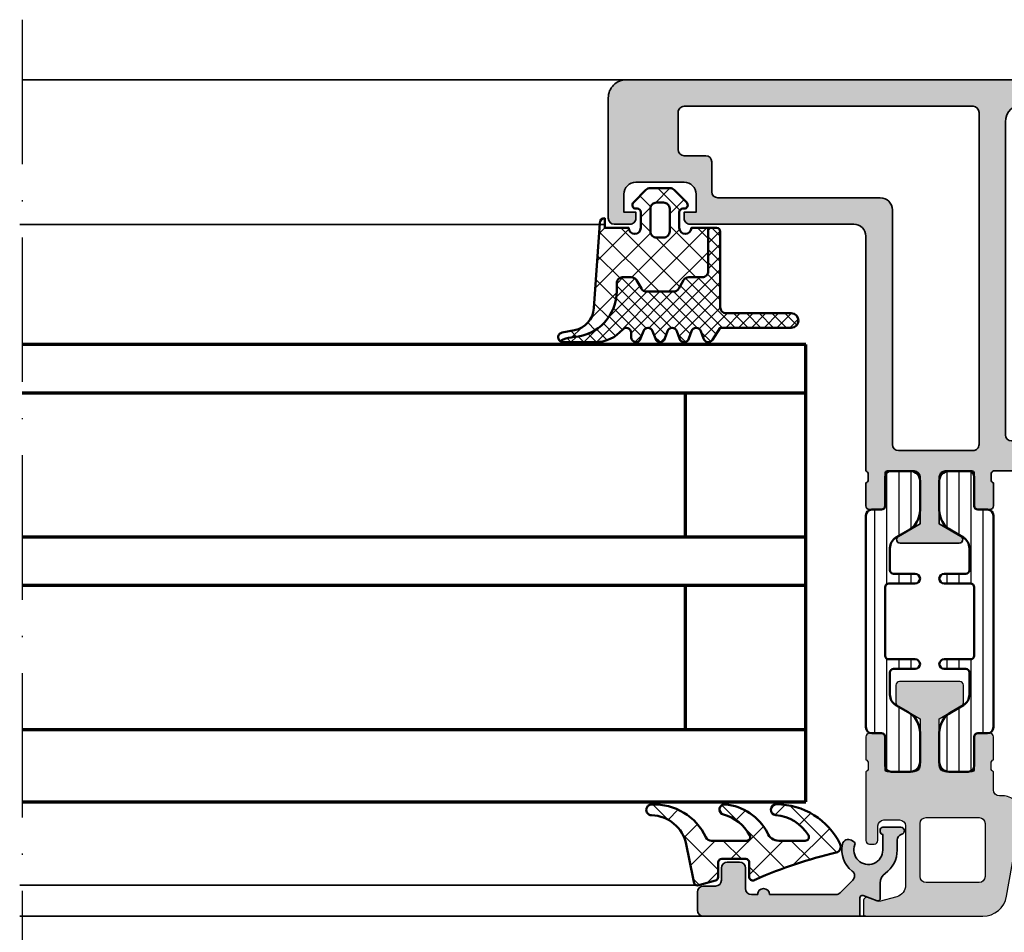
# Model space of a CAD drawing. Units: millimetres. Extents: x 2530 to 23610, y 389 to 3723.
# Drawn here: x 7788 to 7870, y 2235 to 2311 of the extents above; entities that cross this region are included whole.
import ezdxf

# ---------------------------------------------------------------- set-up
doc = ezdxf.new("R2010")
doc.units = ezdxf.units.MM
doc.linetypes.add('ACAD_ISO10W100', pattern=[18, 12, -3, 0, -3])
for name, color, linetype, lineweight in [('S03_AL_Kontur', 255, 'Continuous', 35), ('S04_AL_Schraffur', 253, 'Continuous', 25), ('S05_EPDM_Contorno', 43, 'Continuous', 50), ('S05_EPDM_Kontur', 43, 'Continuous', 50), ('S06_EPDM_Schraffur', 43, 'Continuous', 25), ('S06_EPDM_Tratteggio', 43, 'Continuous', 25), ('S07_Isolation_Kontur', 91, 'Continuous', 50), ('S08_Isolation_Schraffur', 91, 'Continuous', 25), ('S15_Glas_Kontur', 4, 'Continuous', 70), ('S18_Mittellinie', 10, 'ACAD_ISO10W100', 25)]:
    doc.layers.add(name, color=color, linetype=linetype, lineweight=lineweight)

# ---------------------------------------------------------------- blocks, each defined once
blk = doc.blocks.new('*U2690')
at = {"layer": 'S15_Glas_Kontur'}
for p, q in [((1.133230398409069e-09, 38), (65.09906758933778, 38)), ((0, 0), (1.133230398409069e-09, 38)), ((65.09906758933778, 34), (1.133230398409069e-09, 34)), ((10.00000000226828, 34), (10.00000000226828, 22)), ((1.133230398409069e-09, 22), (65.09906758933778, 22)), ((65.09906758933778, 18), (1.133230398409069e-09, 18)), ((10.00000000226828, 18), (10.00000000226828, 6)), ((0, 6), (65.09906758933778, 6)), ((65.09906758933778, 0), (0, 0))]:
    blk.add_line(p, q, dxfattribs=at)
blk = doc.blocks.new('180520_s')
at = {"layer": 'S04_AL_Schraffur'}
h = blk.add_hatch(color=256, dxfattribs=at)
h.dxf.hatch_style = 1
edge = h.paths.add_edge_path()
edge.add_line((-10.8, 10.5), (-10.8, 12))
edge.add_arc((-10.9, 12.28284271247462), 0.2999999999999977, 289.4712206344908, 360.0000000000004)
edge.add_line((-10.6, 12.28284271247462), (-10.6, 12.71715728752538))
edge.add_arc((-10.9, 12.71715728752538), 0.3000000000000007, 359.9999999999997, 430.528779365509)
edge.add_line((-10.8, 13), (-10.8, 14.89999999999996))
edge.add_arc((-10.49999999999996, 14.89999999999996), 0.3000000000000398, 90, 180, ccw=False)
edge.add_line((-10.49999999999996, 15.2), (-9.510000000000042, 15.2))
edge.add_arc((-9.510000000000042, 14.89999999999996), 0.3000000000000398, 0, 90, ccw=False)
edge.add_line((-9.210000000000003, 14.89999999999996), (-9.21, 12.2))
edge.add_arc((-9.01, 12.2), 0.2000000000000011, 180, 270)
edge.add_line((-9.01, 12), (-6.800000000000002, 12))
edge.add_arc((-6.800000000000001, 12.5), 0.5, 269.9999999999999, 360)
edge.add_line((-6.300000000000001, 12.5), (-6.300000000000003, 16.4))
edge.add_line((-6.300000000000003, 16.4), (-8.150000000000004, 17.46809799800081))
edge.add_arc((-8.000000000000007, 17.72790561913614), 0.2999999999999972, 180, 240.0000000000004, ccw=False)
edge.add_line((-8.300000000000004, 17.72790561913614), (-8.300000000000004, 19.2))
edge.add_arc((-8.000000000000007, 19.2), 0.2999999999999972, 89.99999999999972, 180, ccw=False)
edge.add_line((-8.000000000000005, 19.5), (-3.000000000000005, 19.5))
edge.add_arc((-3.000000000000005, 19.2), 0.3000000000000007, 0, 89.99999999999989, ccw=False)
edge.add_line((-2.700000000000005, 19.2), (-2.700000000000005, 17.72790561913614))
edge.add_arc((-3.000000000000004, 17.72790561913614), 0.2999999999999989, 300, 360, ccw=False)
edge.add_line((-2.850000000000005, 17.46809799800081), (-4.700000000000005, 16.4))
edge.add_line((-4.700000000000005, 16.4), (-4.700000000000004, 12.5))
edge.add_arc((-4.200000000000004, 12.5), 0.5, 180, 270)
edge.add_line((-4.200000000000004, 12), (-1.990000000000001, 12))
edge.add_arc((-1.990000000000001, 12.2), 0.1999999999999993, 270.0000000000001, 360.0000000000005)
edge.add_line((-1.79, 12.2), (-1.789999999999998, 14.89999999999996))
edge.add_arc((-1.48999999999996, 14.89999999999996), 0.300000000000038, 89.9999999999996, 179.9999999999997, ccw=False)
edge.add_line((-1.489999999999958, 15.2), (-0.5000000000000381, 15.2))
edge.add_arc((-0.5000000000000382, 14.89999999999996), 0.3000000000000398, 0, 90, ccw=False)
edge.add_line((-0.1999999999999985, 14.89999999999996), (-0.1999999999999996, 13))
edge.add_arc((-0.09999999999999853, 12.71715728752538), 0.3000000000000032, 109.4712206344907, 180)
edge.add_line((-0.4000000000000009, 12.71715728752538), (-0.4000000000000001, 12.28284271247462))
edge.add_arc((-0.09999999999999903, 12.28284271247462), 0.300000000000001, 179.9999999999997, 250.528779365509)
edge.add_line((-0.2000000000000005, 12), (-0.1999999999999991, 6.300000000000001))
edge.add_arc((-0.4999999999999993, 6.300000000000001), 0.3000000000000003, 270.00000000000006, 360, ccw=False)
edge.add_line((-0.499999999999999, 6), (-0.8999999999999999, 6))
edge.add_arc((-0.8999999999999999, 6.300000000000001), 0.3000000000000007, 180.0000000000001, 270, ccw=False)
edge.add_line((-1.2, 6.3), (-1.2, 7.5))
edge.add_arc((-1.7, 7.5), 0.5, 0, 90)
edge.add_line((-1.7, 8), (-3, 8))
edge.add_arc((-3.000000000000001, 7.5), 0.5, 89.99999999999994, 180)
edge.add_line((-3.500000000000001, 7.5), (-3.5, 2.583653906781366))
edge.add_arc((-2.5, 2.583653906781366), 1, 180, 255)
edge.add_line((-2.758819045102521, 1.617728080492297), (-1.3, 1.226838695453936))
edge.add_line((-1.3, 1.226838695453936), (-0.4026060429977005, 1.553463384213137))
edge.add_arc((-0.2999999999999999, 1.271555597977365), 0.2999999999999999, 0, 110, ccw=False)
edge.add_line((6.938893903907228e-17, 1.271555597977365), (0, 0.1999999999999991))
edge.add_arc((-0.2, 0.199999999999999), 0.2, 270, 360, ccw=False)
edge.add_line((-0.2, -1.006139616066548e-15), (-9.92180073764544, -1.110223024625157e-15))
edge.add_arc((-9.92180073764544, 1.999999999999999), 2, 190, 270, ccw=False)
edge.add_line((-11.89141624366986, 1.652703644666139), (-12.81433289825433, 6.88682408883346))
edge.add_arc((-13.30673677476043, 6.799999999999996), 0.5000000000000002, 9.999999999999876, 90)
edge.add_line((-13.30673677476043, 7.299999999999997), (-18.3, 7.299999999999997))
edge.add_arc((-18.3, 8.399999999999999), 1.100000000000001, 90, 270.0000000000002, ccw=False)
edge.add_line((-18.3, 9.499999999999998), (-12.89851507372563, 9.499999999999998))
edge.add_arc((-12.89851507372563, 9.999999999999998), 0.5, 270, 311.4096221092708)
edge.add_arc((-11.57563941819333, 8.499999999999996), 1.500000000000003, 90.00000000000023, 131.4096221092709, ccw=False)
edge.add_line((-11.57563941819333, 9.999999999999998), (-11.3, 9.999999999999998))
edge.add_arc((-11.3, 10.5), 0.4999999999999982, 270, 360.0000000000002)
edge = h.paths.add_edge_path(flags=16)
edge.add_arc((-9.599999999999998, 7.699999999999998), 0.5000000000000009, 90.0000000000002, 180.0000000000001)
edge.add_line((-10.1, 7.699999999999998), (-10.1, 3.299999999999998))
edge.add_arc((-9.6, 3.299999999999998), 0.5, 180, 270)
edge.add_line((-9.6, 2.799999999999998), (-5.2, 2.799999999999999))
edge.add_arc((-5.200000000000001, 3.299999999999998), 0.4999999999999996, 270.0000000000001, 360)
edge.add_line((-4.700000000000001, 3.299999999999998), (-4.7, 7.699999999999998))
edge.add_arc((-5.200000000000001, 7.699999999999998), 0.5000000000000009, 359.9999999999999, 449.9999999999999)
edge.add_line((-5.2, 8.2), (-9.6, 8.2))
for points in [[(-10.8, 10.5), (-10.8, 12, 0.3178372451957838), (-10.6, 12.28284271247462), (-10.6, 12.71715728752538, 0.3178372451957825), (-10.8, 13), (-10.8, 14.89999999999996, -0.414213562373095), (-10.49999999999996, 15.2), (-9.510000000000042, 15.2, -0.414213562373095), (-9.210000000000003, 14.89999999999996), (-9.21, 12.2, 0.414213562373095), (-9.01, 12), (-6.800000000000002, 12, 0.414213562373095), (-6.300000000000001, 12.5), (-6.300000000000003, 16.4), (-8.150000000000004, 17.46809799800081, -0.2679491924311232), (-8.300000000000004, 17.72790561913614), (-8.300000000000004, 19.2, -0.414213562373095), (-8.000000000000005, 19.5), (-3.000000000000005, 19.5, -0.414213562373095), (-2.700000000000005, 19.2), (-2.700000000000005, 17.72790561913614, -0.2679491924311221), (-2.850000000000005, 17.46809799800081), (-4.700000000000005, 16.4), (-4.700000000000004, 12.5, 0.414213562373095), (-4.200000000000004, 12), (-1.990000000000001, 12, 0.414213562373095), (-1.79, 12.2), (-1.789999999999998, 14.89999999999996, -0.414213562373095), (-1.489999999999958, 15.2), (-0.5000000000000381, 15.2, -0.414213562373095), (-0.1999999999999985, 14.89999999999996), (-0.1999999999999996, 13, 0.3178372451957828), (-0.4000000000000009, 12.71715728752538), (-0.4000000000000001, 12.28284271247462, 0.3178372451957818), (-0.2000000000000005, 12), (-0.1999999999999991, 6.300000000000001, -0.4142135623730951), (-0.499999999999999, 6), (-0.8999999999999999, 6, -0.414213562373095), (-1.2, 6.3), (-1.2, 7.5, 0.414213562373095), (-1.7, 8), (-3, 8, 0.414213562373095), (-3.500000000000001, 7.5), (-3.5, 2.583653906781366, 0.3394542588633758), (-2.758819045102521, 1.617728080492297), (-1.3, 1.226838695453936), (-0.4026060429977005, 1.553463384213137, -0.5205670505517462), (6.938893903907228e-17, 1.271555597977365), (0, 0.1999999999999991, -0.4142135623730951), (-0.2, -1.006139616066548e-15), (-9.92180073764544, -1.110223024625157e-15, -0.3639702342662025), (-11.89141624366986, 1.652703644666139), (-12.81433289825433, 6.88682408883346, 0.3639702342662026), (-13.30673677476043, 7.299999999999997), (-18.3, 7.299999999999997, -0.9999999999999999), (-18.3, 9.499999999999998), (-12.89851507372563, 9.499999999999998, 0.1826758136815995), (-12.56779615984255, 9.624999999999998, -0.1826758136815989), (-11.57563941819333, 9.999999999999998), (-11.3, 9.999999999999998, 0.414213562373095)], [(-9.6, 8.2, 0.414213562373095), (-10.1, 7.699999999999998), (-10.1, 3.299999999999998, 0.414213562373095), (-9.6, 2.799999999999998), (-5.2, 2.799999999999999, 0.414213562373095), (-4.700000000000001, 3.299999999999998), (-4.7, 7.699999999999998, 0.414213562373095), (-5.2, 8.2)]]:
    blk.add_lwpolyline(points, format="xyb", close=True)
blk = doc.blocks.new('284221_s')
at = {"layer": 'S08_Isolation_Schraffur', "ltscale": 0.5}
h = blk.add_hatch(dxfattribs=at)
h.set_pattern_fill('LINIE', color=256, angle=90, style=0)
h.set_pattern_definition([(90, (0, 0.009999999999999787), (-1, 6.123233995736766e-17), [])])
h.paths.add_polyline_path([(-1.600000000000008, 22.09000000000001), (-1.600000000000005, 24.49000000000001, 0.4142135623730955), (-2.100000000000006, 24.99000000000001), (-3.700000000000007, 24.99000000000001, 0.4142135623730939), (-4.500000000000004, 24.19000000000002), (-4.500000000000012, 21.77072594216371, 0.2679491924311223), (-3.500000000000022, 20.03867513459483), (-2.50000000000001, 19.46132486540519, -0.2679491924311203), (-2.000000000000016, 18.59529946162077), (-2.000000000000006, 16.75000000000001, -0.4142135623730959), (-2.300000000000008, 16.45), (-4.100000000000006, 16.45, 1), (-4.100000000000006, 15.65000000000001), (-1.900000000000016, 15.65, -0.4142135623730951), (-1.600000000000016, 15.35), (-1.600000000000016, 9.650000000000011, -0.4142135623730963), (-1.900000000000016, 9.35000000000001), (-4.100000000000004, 9.350000000000012, 1), (-4.100000000000005, 8.550000000000011), (-2.299999999999996, 8.550000000000006, -0.4142135623730961), (-1.999999999999996, 8.250000000000004), (-2.000000000000006, 6.404700538379254, -0.2679491924311225), (-2.500000000000009, 5.538675134594815), (-3.500000000000001, 4.961324865405196, 0.2679491924311229), (-4.500000000000005, 3.229274057836321), (-4.500000000000012, 0.8100000000000058, 0.4142135623730964), (-3.700000000000011, 0.01000000000000156), (-2.100000000000011, 0.01000000000000512, 0.4142135623730937), (-1.600000000000011, 0.5100000000000051), (-1.60000000000001, 2.910000000000004, -0.4142135623730973), (-1.300000000000018, 3.210000000000001), (-0.5000000000000067, 3.210000000000008, 0.414213562373093), (-7.993605777301127e-15, 3.710000000000008), (-7.105427357601002e-15, 21.29000000000001, 0.414213562373095), (-0.5000000000000069, 21.79000000000001), (-1.300000000000005, 21.79000000000001, -0.4142135623730952)])
at = {"layer": 'S07_Isolation_Kontur'}
blk.add_lwpolyline([(-4.100000000000004, 9.350000000000012, 0.9999999999999999), (-4.100000000000004, 8.550000000000011), (-2.299999999999997, 8.550000000000008, -0.4142135623730966), (-1.999999999999996, 8.250000000000005), (-2.000000000000006, 6.404700538379259, -0.2679491924311226), (-2.500000000000007, 5.53867513459482), (-3.500000000000004, 4.961324865405195, 0.2679491924311226), (-4.500000000000005, 3.229274057836321), (-4.500000000000012, 0.8100000000000075, 0.414213562373095), (-3.700000000000011, 0.01000000000000648), (-2.100000000000009, 0.01000000000000589, 0.414213562373095), (-1.600000000000011, 0.5100000000000074), (-1.60000000000001, 2.910000000000006, -0.414213562373095), (-1.300000000000016, 3.21), (-0.5000000000000066, 3.210000000000004, 0.414213562373095), (-8.111757564470795e-15, 3.710000000000006), (-7.204085468893432e-15, 21.29000000000001, 0.414213562373095), (-0.5000000000000074, 21.79000000000001), (-1.300000000000006, 21.79000000000001, -0.414213562373095), (-1.600000000000008, 22.09000000000001), (-1.600000000000005, 24.49000000000001, 0.414213562373095), (-2.100000000000008, 24.99000000000001), (-3.700000000000005, 24.99000000000001, 0.4142135623730959), (-4.500000000000004, 24.19000000000001), (-4.500000000000012, 21.7707259421637, 0.267949192431123), (-3.500000000000011, 20.03867513459483), (-2.500000000000016, 19.4613248654052, -0.2679491924311227), (-2.000000000000016, 18.59529946162076), (-2.000000000000006, 16.75000000000001, -0.4142135623730966), (-2.300000000000007, 16.45), (-4.100000000000005, 16.45, 0.9999999999999999), (-4.100000000000006, 15.65000000000001), (-1.900000000000016, 15.65, -0.414213562373095), (-1.600000000000016, 15.35), (-1.600000000000016, 9.65000000000001, -0.414213562373095), (-1.900000000000016, 9.35000000000001)], format="xyb", close=True, dxfattribs=at)
blk = doc.blocks.new('335600_s')
at = {"layer": 'S04_AL_Schraffur'}
h = blk.add_hatch(color=256, dxfattribs=at)
h.paths.add_polyline_path([(60, -1.500000000000034, 0.4142243707328634), (58.50000086818978, -5.684341886080801e-14), (1.5, -5.684341886080801e-14, 0.4142135623731117), (0, -1.499999999999942), (0, -4.500000000000057), (2, -4.500000000000057, 0.4142135623730951), (2.5, -4.000000000000057), (2.5, -3.500000000000057), (1.5, -3.500000000000057), (1.5, -2.500000000000057, -0.4142135623730951), (2.5, -1.500000000000057), (6.5, -1.500000000000057, -0.4142135623730951), (7.5, -2.500000000000057), (7.5, -3.500000000000057), (6.5, -3.500000000000057), (6.5, -4.000000000000057, 0.4142135623730951), (7, -4.500000000000057), (9.799999999999955, -4.500000000000057, 1), (9.799999999999955, -3.500000000000057), (9.5, -3.500000000000057, -0.4142135623730951), (9, -3.000000000000057), (9, -2.500000000000057, -0.4142135623731117), (9.500000000000002, -2.000000000000057), (20.80000133514431, -2.000000000000057, -0.4142135623730951), (21.30000133514432, -2.500000000000057), (21.30000133514432, -3.000000000000057, -0.4142135623730951), (20.80000133514432, -3.500000000000057), (20.50000133514425, -3.500000000000057, 0.4142135623730951), (20.00000133514436, -4.000000000000057), (20.00000133514436, -8.500000000000057, 0.4142135623730784), (20.50000133514425, -9.000000000000057), (21.30000133514421, -9.000000000000057, 0.414213562373094), (21.80000133514432, -8.500000000000057), (21.80000133514432, -6.500000000000057, -0.4142135623730951), (22.30000133514432, -6.000000000000057), (22.80000133514432, -6.000000000000057, 0.4142135623730966), (23.30000133514431, -5.500000000000182), (23.30000133514432, -2.500000000000057, -0.4142135623730962), (23.79994223488802, -2.000059100256237), (25.5000026702885, -2.000059100256238, -0.4142135623730614), (27.00000267028827, -3.500059100255776), (27.00000267028827, -29.49995910025569, -0.4142135623730618), (26.50000267028884, -29.99995910025604), (22.30000000000063, -29.99995910025592, -0.4142135623731949), (21.80000000000087, -29.49995910025581), (21.80000000000052, -27.49999999999994, 0.4142135623731305), (21.29999999999973, -26.99999999999983), (20.50000000000046, -27.00000000000017, 0.4142135623731303), (20.00000000000045, -27.49999999999971), (20.00000000000045, -31.99999999999983, 0.4142135623731949), (20.50000000000091, -32.50000000000017), (28.00001083953805, -32.4999999999995, -0.3382124742364899), (28.20001168115397, -32.77318878364758), (28.20001168115414, -33.22747929427433, -0.3381811729246952), (28.00001068115381, -33.50068329427444), (28.00001068115347, -35.39999978365626, 0.41421356237339), (28.30001068115372, -35.69999978365684), (29.30001068115286, -35.69999978365706, 0.4142135623727379), (29.60001068115389, -35.39999978365711), (29.60001068115337, -32.69999998739269, -0.4142135657300693), (29.80001068344565, -32.49999998739271), (32.00001104680533, -32.50000001260797, -0.4142137020386293), (32.50001068115358, -32.99999988536901), (32.5000106811537, -36.90003768411596), (30.69840990409831, -37.94019237772096, 0.7673269879785793), (30.84840990409834, -38.49999999885643), (35.75161145820881, -38.49999999885665, 0.7673269879786551), (35.90161145820882, -37.94019237772089), (34.10001068115366, -36.90003768411599), (34.10001068115373, -33.00000000000114, -0.4142135623730949), (34.6000106811536, -32.50000000000115), (36.80001068115337, -32.49999999999903, -0.4142135623733238), (37.00001068115348, -32.69999999999914), (37.00001068115365, -35.39999999999942, 0.4142135623728661), (37.30001068115433, -35.69999999999908), (38.30001068115381, -35.69999999999908, 0.4142135623733171), (38.60001068115349, -35.39999999999848), (38.60001068115348, -33.50068351061658, -0.3381811729246624), (38.40000968115323, -33.2274795106165), (38.40000968115333, -32.77318899998966, -0.3382124742365031), (38.60001068115332, -32.49999999999897), (38.60001068115343, -12.99999999999779, -0.414213562373146), (39.60001068115354, -11.99999999999778), (53.19999694824173, -12.00000000000017, 0.4142376132236414), (53.69999694824264, -11.50000000000006), (53.69999694824218, -10.99999999999994), (52.69999694824219, -11.0000000000004), (52.69999694824219, -9.500000000000517, -0.4141949127289723), (53.69999694824219, -8.499999999999716), (57.69999694824264, -8.499999999999943, -0.4141731465787575), (58.69999694824264, -9.500000000001421), (58.69999694824221, -11.0000000000004), (57.69999694824219, -10.99999999999994), (57.69999694824219, -11.4999999999996, 0.4142435479605983), (58.19999694824217, -11.99999999999994), (59.50000000000033, -11.99999999999994, 0.4142069185024046), (60.00000000000001, -11.49999999999993)])
h.paths.add_polyline_path([(54.19999999999993, -5.800012588500692, -0.4142135623730951), (53.69999999999993, -6.300012588500692), (51.89999771118175, -6.300012588500692, 0.4142135623730951), (51.39999771118175, -6.800012588500692), (51.39999771118164, -9.300012588500465, -0.4142135623730951), (50.89999771118164, -9.800012588500465), (37.40001068115373, -9.800012588500465, 0.4142135623730853), (36.40001068115373, -10.80001258850035), (36.40001068115316, -30.29999999999978, -0.4142135623729618), (35.90001068115271, -30.79999999999967), (29.70000267028854, -30.80000000000058, -0.4142135623731616), (29.20000267028809, -30.30000000000047), (29.20000267028854, -2.70001221895194, -0.4142135623730951), (29.70000267028854, -2.20001221895194), (53.69999999999948, -2.200012218952395, -0.4142435497609796), (54.19999999999993, -2.700012207032103)], flags=16)
at = {"layer": 'S03_AL_Kontur'}
for points in [[(38.40000968115333, -32.77318899998966, -0.3382124742365031), (38.60001068115332, -32.49999999999897), (38.60001068115343, -12.99999999999779, -0.414213562373146), (39.60001068115354, -11.99999999999778), (53.19999694824173, -12.00000000000017, 0.4142376132236414), (53.69999694824264, -11.50000000000006), (53.69999694824218, -10.99999999999994), (52.69999694824219, -11.0000000000004), (52.69999694824219, -9.500000000000517, -0.4141949127289723), (53.69999694824219, -8.499999999999716), (57.69999694824264, -8.499999999999943, -0.4141731465787575), (58.69999694824264, -9.500000000001421), (58.6999969482422, -11.0000000000004), (57.69999694824219, -10.99999999999994), (57.69999694824219, -11.4999999999996, 0.4142435479605982), (58.19999694824217, -11.99999999999994), (59.50000000000033, -11.99999999999994, 0.4142069185024047), (60.00000000000001, -11.49999999999993), (60, -1.500000000000034, 0.4142243707328633), (58.50000086818978, -5.684341886080801e-14), (1.5, -5.684341886080801e-14, 0.4142135623731117), (0, -1.499999999999942), (0, -4.500000000000057), (2, -4.500000000000057, 0.414213562373095), (2.5, -4.000000000000057), (2.5, -3.500000000000057), (1.5, -3.500000000000057), (1.5, -2.500000000000057, -0.414213562373095), (2.5, -1.500000000000057), (6.5, -1.500000000000057, -0.414213562373095), (7.5, -2.500000000000057), (7.5, -3.500000000000057), (6.5, -3.500000000000057), (6.5, -4.000000000000057, 0.414213562373095), (7, -4.500000000000057), (9.799999999999955, -4.500000000000057, 0.9999999999999999), (9.799999999999955, -3.500000000000057), (9.5, -3.500000000000057, -0.414213562373095), (9, -3.000000000000057), (9, -2.500000000000057, -0.4142135623731117), (9.500000000000002, -2.000000000000057), (20.80000133514431, -2.000000000000057, -0.414213562373095), (21.30000133514432, -2.500000000000057), (21.30000133514432, -3.000000000000057, -0.414213562373095), (20.80000133514432, -3.500000000000057), (20.50000133514425, -3.500000000000057, 0.414213562373095), (20.00000133514436, -4.000000000000057), (20.00000133514436, -8.500000000000057, 0.4142135623730784), (20.50000133514425, -9.000000000000057), (21.30000133514421, -9.000000000000057, 0.414213562373094), (21.80000133514432, -8.500000000000057), (21.80000133514432, -6.500000000000057, -0.414213562373095), (22.30000133514432, -6.000000000000057), (22.80000133514432, -6.000000000000057, 0.4142135623730966), (23.30000133514431, -5.500000000000182), (23.30000133514432, -2.500000000000057, -0.4142135623730962), (23.79994223488802, -2.000059100256237), (25.5000026702885, -2.000059100256238, -0.4142135623730616), (27.00000267028827, -3.500059100255776), (27.00000267028827, -29.49995910025569, -0.4142135623730617), (26.50000267028884, -29.99995910025604), (22.30000000000063, -29.99995910025592, -0.4142135623731949), (21.80000000000087, -29.49995910025581), (21.80000000000052, -27.49999999999994, 0.4142135623731304), (21.29999999999973, -26.99999999999983), (20.50000000000046, -27.00000000000017, 0.4142135623731304), (20.00000000000045, -27.49999999999971), (20.00000000000045, -31.99999999999983, 0.4142135623731949), (20.50000000000091, -32.50000000000017), (28.00001083953805, -32.4999999999995, -0.3382124742364899), (28.20001168115397, -32.77318878364758), (28.20001168115414, -33.22747929427433, -0.3381811729246952), (28.00001068115381, -33.50068329427444), (28.00001068115347, -35.39999978365626, 0.41421356237339), (28.30001068115372, -35.69999978365684), (29.30001068115286, -35.69999978365706, 0.4142135623727379), (29.60001068115389, -35.39999978365711), (29.60001068115337, -32.69999998739269, -0.4142135657300694), (29.80001068344565, -32.49999998739271), (32.00001104680533, -32.50000001260797, -0.4142137020386294), (32.50001068115358, -32.99999988536901), (32.5000106811537, -36.90003768411595), (30.69840990409831, -37.94019237772096, 0.7673269879785785), (30.84840990409834, -38.49999999885643), (35.75161145820881, -38.49999999885665, 0.7673269879786552), (35.90161145820882, -37.94019237772089), (34.10001068115366, -36.900037684116), (34.10001068115373, -33.00000000000114, -0.4142135623730949), (34.6000106811536, -32.50000000000115), (36.80001068115337, -32.49999999999903, -0.414213562373324), (37.00001068115348, -32.69999999999914), (37.00001068115365, -35.39999999999942, 0.414213562372866), (37.30001068115433, -35.69999999999908), (38.30001068115381, -35.69999999999908, 0.4142135623733172), (38.60001068115349, -35.39999999999848), (38.60001068115348, -33.50068351061658, -0.3381811729246624), (38.40000968115323, -33.2274795106165)], [(29.70000267028854, -30.80000000000058), (35.90001068115271, -30.79999999999967, 0.4142135623729618), (36.40001068115316, -30.29999999999978), (36.40001068115373, -10.80001258850035, -0.4142135623730854), (37.40001068115373, -9.800012588500465), (50.89999771118164, -9.800012588500465, 0.414213562373095), (51.39999771118164, -9.300012588500465), (51.39999771118175, -6.800012588500692, -0.414213562373095), (51.89999771118175, -6.300012588500692), (53.69999999999993, -6.300012588500692, 0.414213562373095), (54.19999999999993, -5.800012588500692), (54.19999999999993, -2.700012207032103, 0.4142435497609795), (53.69999999999948, -2.200012218952395), (29.70000267028854, -2.20001221895194, 0.414213562373095), (29.20000267028854, -2.70001221895194), (29.20000267028809, -30.30000000000047, 0.4142135623731616)]]:
    blk.add_lwpolyline(points, format="xyb", close=True, dxfattribs=at)
blk = doc.blocks.new('494750_s')
at = {"rotation": 180}
blk.add_blockref('284221_s', (23.00001068115353, -22.49999999999898), dxfattribs=at)
for name, p in [('284221_s', (33.60001068115344, -47.49999999999898)), ('180520_s', (33.80001068115348, -59.49999999999898))]:
    blk.add_blockref(name, p)
at = {"layer": 'S03_AL_Kontur'}
blk.add_blockref('335600_s', (-5, 10), dxfattribs=at)
blk = doc.blocks.new('359970_s')
at = {"layer": 'S04_AL_Schraffur'}
blk.add_hatch(color=256, dxfattribs=at).paths.add_polyline_path([(13.79999999999956, 2.000000000003576, 0.4142135623730948), (13.29999999999949, 2.500000000003578), (12.29999999999939, 2.5000000000033, -0.4142135623730571), (11.7999999999993, 3.000000000003194), (11.79999999999907, 4.000000000003082, 0.4142135623730951), (11.29999999999884, 4.500000000003031), (10.29999999999883, 4.50000000000274, 0.4142135623730913), (9.799999999999063, 4.00000000000267), (9.799999999999528, 2.300000000002694, -0.4142135623730737), (9.299999999999656, 1.800000000002466), (8.799999999999955, 1.800000000002346, 1), (7.799999999999955, 1.800000000002093), (2.293156268163813, 1.800000000000789, -0.1989123673796694), (1.939602877570095, 1.946446609407413), (0.8853207993965813, 3.000728687580743, -0.4537669403722678), (0.9353797611911367, 3.751637248881756, 0.2939522427648207), (1.744518628290763, 5.990976767558555, 0.504614175140145), (1.007129002423981, 6.312403840459235), (0.8000042744916981, 6.192820323031706, 0.372824693272819), (0.7142899887770768, 5.945384493377314, -1.210800244165072), (-1.599995725514589, 5.499999999999712), (-1.599995725514944, 6.799999999999738, 0.4142135623730696), (-1.399995725514998, 6.999999999999847), (-1.399995725515126, 7.199999999999521, 0.4142135623731413), (-1.59999572551513, 7.39999999999971), (-3.099995725515399, 7.399999999999291, 0.8810176860696689), (-3.174995725515144, 6.809526249033417, -0.3419987131197617), (-2.799995725514677, 6.325403330757641), (-2.799995725514634, 5.499999999999654, 0.2399316479534296), (-1.811760431396554, 3.559144411548187, -0.2399316479534199), (-1.399995725514032, 2.750454583026798), (-1.399995725513904, 1.476072829161178, 0.5205670505517701), (-1.131591696848716, 1.288134305004124), (0.03159597133461012, 1.71149999308853, -0.5205670505515977), (0.2999999999996561, 1.523561468931465), (0.3000000000000889, 8.304802125859564e-14), (13.30000000000011, 3.527844683048898e-12, 0.4142135623731286), (13.79999999999998, 0.5000000000036441)])
at = {"layer": 'S03_AL_Kontur'}
blk.add_lwpolyline([(7.799999999999955, 1.800000000002093, -0.9999999999999857), (8.799999999999955, 1.800000000002346), (9.299999999999656, 1.800000000002466, 0.4142135623730737), (9.799999999999528, 2.300000000002694), (9.799999999999063, 4.00000000000267, -0.4142135623730914), (10.29999999999883, 4.50000000000274), (11.29999999999884, 4.500000000003031, -0.4142135623730951), (11.79999999999907, 4.000000000003082), (11.7999999999993, 3.000000000003194, 0.4142135623730571), (12.29999999999939, 2.5000000000033), (13.29999999999949, 2.500000000003578, -0.4142135623730948), (13.79999999999956, 2.000000000003576), (13.79999999999998, 0.5000000000036441, -0.4142135623731286), (13.30000000000011, 3.527844683048898e-12), (0.3000000000000889, 8.304802125859613e-14), (0.2999999999996561, 1.523561468931465, 0.5205670505515977), (0.03159597133461012, 1.71149999308853), (-1.131591696848716, 1.288134305004124, -0.52056705055177), (-1.399995725513904, 1.476072829161178), (-1.399995725514032, 2.750454583026798, 0.2399316479533909), (-1.811760431396466, 3.559144411548122, -0.2399316479534415), (-2.799995725514634, 5.499999999999654), (-2.799995725514677, 6.325403330757641, 0.3419987131198613), (-3.174995725515316, 6.809526249033462, -0.881017686069395), (-3.099995725515399, 7.399999999999291), (-1.59999572551513, 7.39999999999971, -0.4142135623731413), (-1.399995725515126, 7.199999999999521), (-1.399995725514998, 6.999999999999847, -0.4142135623730696), (-1.599995725514944, 6.799999999999738), (-1.599995725514589, 5.499999999999712, 1.210800244165045), (0.7142899887770965, 5.945384493377265, -0.3728246932728938), (0.8000042744916981, 6.192820323031706), (1.007129002423981, 6.312403840459235, -0.5046141751401423), (1.744518628290763, 5.99097676755856, -0.2939522427648203), (0.9353797611911434, 3.751637248881761, 0.4537669403722726), (0.8853207993965813, 3.000728687580743), (1.939602877570095, 1.946446609407413, 0.1989123673796694), (2.293156268163813, 1.800000000000789)], format="xyb", close=True, dxfattribs=at)
blk = doc.blocks.new('224065_s_5')
at = {"layer": 'S06_EPDM_Tratteggio'}
h = blk.add_hatch(dxfattribs=at)
h.set_pattern_fill('NETZ', color=256, scale=2, angle=45, style=0)
h.set_pattern_definition([(44.99999999999999, (0, 0), (-1.414213562373095, 1.414213562373095), []), (135, (0, 0), (-1.414213562373095, -1.414213562373095), [])])
h.paths.add_polyline_path([(-1.165381278743212, -3.768781907456628, -0.2914126391248069), (-0.7122747484475553, -4.057371235532287, 0.303185674709171), (3.779650342405262, -6.783573496126337, 1.007450880520374), (3.804381601282898, -5.883938163562675, -0.3509111852093849), (0.924830670463507, -3.482874633395454), (0.3426279999999338, -0.6223980000024767), (0.2847899999999868, -0.3575970000000552, 0.4140382236667047), (-0.01519799999999805, -0.05759800000009818), (-1.508339000000035, -0.4576950000000579, 0.339441529574075), (-1.730666999999983, -0.7474710000000186), (-1.730666999999869, -1.938685188714885, -0.43374453482875), (-2.03009000000003, -2.257576000000086), (-4.01426676754636, -2.257576000000086, -0.4150173854042482), (-4.315094000000045, -1.956748767568797), (-4.315094000000045, -0.7109919371662272, 0.5161527514165626), (-4.755065203374784, -0.4971097706461478), (-4.861693999999886, -0.5609660000000076, -0.04537142582015504), (-11.53025031707477, -2.788053395532529, 0.4812442953327711), (-11.86460013621684, -3.494415698309012, 0.2868676652592931), (-6.561359102500774, -6.797871144189457, 0.9606975008701374), (-6.526559856287577, -5.893275883097772, -0.2425172573968685), (-9.225893185188852, -4.221978230912782, -0.5830040885205967), (-8.968682023382883, -3.767591868248019), (-6.762978754080734, -3.767487977111841, -0.3177155803975994), (-5.820285765480207, -4.433693531992503, 0.2587165467071145), (-2.308967589455278, -6.791930745597824, 0.9166978227021284), (-2.162865915356804, -5.950666997283065, -0.2082863117968434), (-4.361974834087107, -4.210121297226124, -0.5663936239082611), (-4.09735590638229, -3.768781907456628)])
at = {"layer": 'S05_EPDM_Contorno'}
blk.add_lwpolyline([(-6.526559856287577, -5.893275883097772, -0.2425172573968685), (-9.225893185188852, -4.221978230912782, -0.5830040885205967), (-8.968682023382883, -3.767591868248019), (-6.762978754080734, -3.767487977111841, -0.3177155803975994), (-5.820285765480207, -4.433693531992503, 0.2587165467071146), (-2.308967589455278, -6.791930745597824, 0.9166978227021295), (-2.162865915356804, -5.950666997283065, -0.2082863117968434), (-4.361974834087107, -4.210121297226124, -0.566393623908261), (-4.09735590638229, -3.768781907456628), (-1.165381278743212, -3.768781907456628, -0.2914126391248069), (-0.7122747484475553, -4.057371235532287, 0.303185674709171), (3.779650342405262, -6.783573496126337, 1.007450880520399), (3.804381601282898, -5.883938163562675, -0.3509111852093848), (0.924830670463507, -3.482874633395454), (0.3426279999999906, -0.6223980000000893), (0.2847899999999868, -0.3575970000000552, 0.4140382236667047), (-0.01519799999999805, -0.05759800000009818), (-1.508339000000035, -0.4576950000000579, 0.339441529574075), (-1.730666999999983, -0.7474710000000186), (-1.730666999999926, -1.97735200000011, -0.3958938844866265), (-2.03009000000003, -2.257576000000086), (-4.015090999999927, -2.257576000000086, -0.4134101959787613), (-4.315094000000045, -1.957573000000025), (-4.315094000000045, -0.7109919371662272, 0.541166942578782), (-4.775191999999947, -0.5091630000000578), (-4.861693999999886, -0.5609660000000076, -0.04537142582015503), (-11.53025031707477, -2.788053395532529, 0.4812442953327712), (-11.86460013621684, -3.494415698309012, 0.2868676652592931), (-6.561359102500774, -6.797871144189457, 0.9606975008701395)], format="xyb", close=True, dxfattribs=at)
blk = doc.blocks.new('284333_s')
at = {"layer": 'S06_EPDM_Schraffur'}
h = blk.add_hatch(dxfattribs=at)
h.set_pattern_fill('NETZ', color=256, scale=1.5, angle=45, style=0)
h.set_pattern_definition([(45, (0, 0), (-1.060660171779821, 1.060660171779821), []), (135, (0, 0), (-1.060660171779821, -1.060660171779821), [])])
edge = h.paths.add_edge_path()
edge.add_arc((6.064705999999994, -10.39999960132038), 0.400000398679619, 307.9860622718929, 438.9894375544445)
edge.add_line((6.141102057970423, -10.00736241348607), (5.108888395878394, -9.806673728512502))
edge.add_arc((5.490591927146157, -7.843435990942822), 1.999999999999998, 184.0013628025682, 258.9975035678988, ccw=False)
edge.add_line((3.495467145561003, -7.982996393295304), (3.000003814697234, -0.8999617136130604))
edge.add_arc((2.600001699084749, -0.8999661180677183), 0.400002115636734, 0.0006308883205696799, 89.99991552733408)
edge.add_line((2.600002288818327, -0.4999640024314186), (2.600002288818327, -1.299999237060562))
edge.add_line((2.600002288818327, -1.299999237060562), (0.6000210002192272, -1.299988000000016))
edge.add_arc((0.1000210001096134, -1.299988000000015), 0.5000000001096139, 180, 359.9999999999999, ccw=False)
edge.add_line((-0.3999790000000005, -1.299988000000015), (-0.399979, -1.20000000134457e-05))
edge.add_arc((-0.09997899999999998, -1.200000001355672e-05), 0.3, 89.99999999999989, 180, ccw=False)
edge.add_line((-0.09997899999999973, 0.2999879999999865), (4.59999999997962e-05, 0.2999879999999863))
edge.add_arc((1.733089717702307e-05, 0.6000035741004858), 0.3000155754702908, 270.0054751110642, 404.9965911468059)
edge.add_line((0.2121730000000002, 0.8121339999999855), (-0.8283893595662768, 1.853428954997568))
edge.add_arc((-1.182067141974666, 1.49999999999999), 0.4999999999999957, 44.97983789557646, 90.00000000000021)
edge.add_line((-1.182067141974668, 1.999999999999986), (-2.818115582841878, 1.999999999999986))
edge.add_arc((-2.818115582841877, 1.499999999999997), 0.4999999999999882, 90.00000000000017, 135.0276992235032)
edge.add_line((-3.171839854901, 1.853382426496041), (-4.212081999999997, 0.8121339999999888))
edge.add_arc((-3.999954265388173, 0.5999920038460339), 0.3000040038461638, 134.9980740408427, 270.0000506847313)
edge.add_line((-3.999953999999998, 0.2999879999999872), (-3.899959999999998, 0.2999879999999872))
edge.add_arc((-3.89996, -1.200000001314039e-05), 0.3000000000000003, -2.8421709430404007e-13, 89.99999999999977, ccw=False)
edge.add_line((-3.599959999999999, -1.200000001475431e-05), (-3.599959999999998, -1.299988000000013))
edge.add_arc((-4.099960000017365, -1.299993618530286), 0.5000000000489349, -179.99935616385653, 0.0006438361435243678, ccw=False)
edge.add_line((-4.599960000034732, -1.29999923706056), (-5.999996185302739, -1.29999923706056))
edge.add_line((-5.999996185302739, -1.29999923706056), (-5.99999618530274, -4.899963363987431))
edge.add_arc((-5.499996185302731, -4.899963363987434), 0.5000000000000089, 179.9999999999997, 270.0000128370817)
edge.add_line((-5.49999607327806, -5.39996336398743), (-4.388673683399039, -5.399963114996373))
edge.add_arc((-4.388673571374382, -5.899963114996368), 0.5000000000000081, 29.99999999999892, 90.00001283708002, ccw=False)
edge.add_line((-3.955660869482151, -5.649963114996373), (-3.551516200345906, -6.349962215548449))
edge.add_arc((-3.11850349845368, -6.099962215548465), 0.499999999999998, 209.999999999998, 270.0000128370827)
edge.add_line((-3.118503386429, -6.599962215548451), (-0.8814922854559248, -6.599961714347576))
edge.add_arc((-0.8814923974805906, -6.099961714347592), 0.4999999999999966, 270.0000128370811, 330.0000000000019)
edge.add_line((-0.4484796955883659, -6.349961714347576), (-0.04433469784661304, -5.649962044633887))
edge.add_arc((0.3886780040456591, -5.899962044633956), 0.5000000000000798, 90.00001283707849, 149.9999999999962, ccw=False)
edge.add_line((0.3886778920210163, -5.399962044633888), (1.100002176793675, -5.399961885262108))
edge.add_arc((1.100002288818351, -5.899961885262099), 0.5000000000000037, -1.0800249583553523e-12, 90.00001283708218, ccw=False)
edge.add_line((1.600002288818354, -5.899961885262109), (1.59999577333789, -6.558529215918591))
edge.add_arc((5.417294837062999, -6.558529215918593), 3.81729906372511, 180, 265.8482036952386)
edge.add_arc((4.806222776987918, -13.77868543328056), 3.429247738528337, 68.94633098719589, 84.39887455201682, ccw=False)
edge.add_line((6.038153546060265, -10.57835941357342), (6.310894151859289, -10.71526411379833))
edge = h.paths.add_edge_path(flags=16)
edge.add_arc((-1.699956184869226, -1.600021815130789), 0.4999901849655639, -90.00112475321657, 0.0011247532165725715, ccw=False)
edge.add_line((-1.699966, -2.100012000000014), (-2.299973000000001, -2.100012000000014))
edge.add_arc((-2.299982815130775, -1.600021815130789), 0.4999901849655632, 179.9988752467834, 270.00112475321646, ccw=False)
edge.add_line((-2.799973, -1.600012000000014), (-2.799973, 0.2999879999999864))
edge.add_arc((-2.2999916374148, 0.3000066374147865), 0.4999813629325658, 89.99786422997238, 180.0021357700276, ccw=False)
edge.add_line((-2.299973, 0.7999879999999865), (-1.699966, 0.7999879999999862))
edge.add_arc((-1.6999473625852, 0.3000066374147859), 0.4999813629325664, -0.00213577002762122, 90.00213577002762, ccw=False)
edge.add_line((-1.199966, 0.2999879999999863), (-1.199966, -1.600012000000014))
h = blk.add_hatch(dxfattribs=at)
h.set_pattern_fill('NETZ', color=256, scale=0.75, angle=45, style=0)
h.set_pattern_definition([(45, (-13.49999618530279, -3.803489986316575), (-0.5303300858899106, 0.5303300858899107), []), (135, (-13.49999618530279, -3.803489986316575), (-0.5303300858899107, -0.5303300858899106), [])])
edge = h.paths.add_edge_path()
edge.add_arc((6.064705999999997, -10.39999960132038), 0.4000003986796182, 269.9191054115749, 307.98606227189237, ccw=False)
edge.add_line((6.064141248858714, -10.79999960132038), (3.392356768698623, -10.8))
edge.add_arc((3.392287222492598, -7.800027982179097), 2.999972018627024, 220.3198220436176, 270.0013282470843, ccw=False)
edge.add_arc((0.8000011215366483, -9.999997596283814), 0.4000005595762577, 40.3207876292563, 180.0000002384143)
edge.add_line((0.4000005619603911, -9.999997597948262), (0.3999992248229787, -10.39999919343522))
edge.add_arc((-7.28583859910259e-16, -10.4000007751739), 0.3999992248261067, -165.00028621329352, 0.0002265678151047723, ccw=False)
edge.add_line((-0.3863700989074929, -10.50352626252702), (-0.6136306885070856, -9.896470598464575))
edge.add_arc((-1.000000393707295, -9.999999360195213), 0.3999996920023515, 15.00018142190995, 164.9998185780898)
edge.add_line((-1.386370098907504, -9.896470598464573), (-1.613630688507086, -10.50352626252702))
edge.add_arc((-2.000000393707296, -10.40000201431982), 0.3999985238264802, 194.999556934977, 345.00044306502303, ccw=False)
edge.add_line((-2.386370098907506, -10.50352626252702), (-2.613630688507085, -9.896470598464573))
edge.add_arc((-3.000000393707294, -9.99999936019521), 0.3999996920023511, 15.0001814219097, 164.9998185780903)
edge.add_line((-3.386370098907504, -9.896470598464573), (-3.613630688507086, -10.50352626252702))
edge.add_arc((-4.000000393707294, -10.40000201431982), 0.399998523826478, 194.9995569349768, 345.0004430650232, ccw=False)
edge.add_line((-4.386370098907503, -10.50352626252702), (-4.613630688507086, -9.896470598464575))
edge.add_arc((-5.000000393707294, -9.999999360195213), 0.3999996920023507, 15.00018142190998, 164.9998185780898)
edge.add_line((-5.386370098907503, -9.896470598464573), (-5.613630688507084, -10.50352626252701))
edge.add_arc((-6.000000852109713, -10.40000250456757), 0.3999988397287756, 209.9996744855339, 345.0005278893512, ccw=False)
edge.add_line((-6.346411145050085, -10.59999995637467), (-7.000275859068776, -9.599575571303868))
edge.add_line((-7.000275859068776, -9.599575571303868), (-12.90025464328005, -9.59957557130387))
edge.add_arc((-12.90025464328005, -8.999576858764197), 0.5999987125396729, 90, 270, ccw=False)
edge.add_line((-12.90025464328005, -8.399578146224524), (-7.50029501946649, -8.399548105483557))
edge.add_arc((-7.500041058620115, -7.899802042011416), 0.4997461280010211, 269.970883445674, 360.0291137662198)
edge.add_line((-7.000294995135616, -7.8995481054835), (-6.999996184811355, -1.599950710153412))
edge.add_arc((-6.70003750951079, -1.599957912400299), 0.2999586753870308, 89.99898258944148, 179.9986242826646, ccw=False)
edge.add_line((-6.700032183095371, -1.299999237060559), (-5.999996185302737, -1.299999237060559))
edge.add_line((-5.999996185302737, -1.299999237060559), (-5.99999618530274, -4.899963363987431))
edge.add_arc((-5.499996185302731, -4.899963363987434), 0.5000000000000089, 179.9999999999997, 270.0000128370817)
edge.add_line((-5.49999607327806, -5.39996336398743), (-4.388673683399039, -5.399963114996373))
edge.add_arc((-4.388673571374382, -5.899963114996368), 0.5000000000000081, 29.99999999999892, 90.00001283708002, ccw=False)
edge.add_line((-3.955660869482151, -5.649963114996373), (-3.551516200345906, -6.349962215548449))
edge.add_arc((-3.11850349845368, -6.099962215548465), 0.499999999999998, 209.999999999998, 270.0000128370827)
edge.add_line((-3.118503386429, -6.599962215548451), (-0.8814922854559248, -6.599961714347576))
edge.add_arc((-0.8814923974805906, -6.099961714347592), 0.4999999999999966, 270.0000128370811, 330.0000000000019)
edge.add_line((-0.4484796955883659, -6.349961714347576), (-0.04433469784661304, -5.649962044633887))
edge.add_arc((0.3886780040456591, -5.899962044633956), 0.5000000000000798, 90.00001283707849, 149.9999999999962, ccw=False)
edge.add_line((0.3886778920210163, -5.399962044633888), (1.100002176793675, -5.399961885262108))
edge.add_arc((1.100002288818351, -5.899961885262099), 0.5000000000000037, -1.0800249583553523e-12, 90.00001283708218, ccw=False)
edge.add_line((1.600002288818354, -5.899961885262109), (1.59999577333789, -6.558529215918591))
edge.add_arc((5.417294837062999, -6.558529215918593), 3.81729906372511, 180, 265.8482036952386)
edge.add_arc((4.806222776987918, -13.77868543328056), 3.429247738528337, 68.94633098719589, 84.39887455201682, ccw=False)
edge.add_line((6.038153546060265, -10.57835941357342), (6.310894151859289, -10.71526411379833))
at = {"layer": 'S05_EPDM_Kontur'}
for points in [[(6.310894151859289, -10.71526411379833, 0.6432424349068244), (6.141102057970423, -10.00736241348607), (5.108888395878394, -9.806673728512502, -0.339435479528298), (3.495467145561003, -7.982996393295304), (3.000003814697234, -0.8999617136130604, 0.4142099054874948), (2.600002288818327, -0.4999640024314186), (2.600002288818327, -1.299999237060562), (0.6000210002192272, -1.299988000000016, -0.9999999999999986), (-0.3999790000000005, -1.299988000000015), (-0.399979, -1.200000001340197e-05, -0.4142135623730951), (-0.09997899999999973, 0.2999879999999865), (4.59999999997975e-05, 0.2999879999999863, 0.6681225692605519), (0.2121730000000002, 0.8121339999999855), (-0.8283893595662768, 1.853428954997568, 0.199003823538745), (-1.182067141974668, 1.999999999999986), (-2.818115582841878, 1.999999999999986, 0.1990380130521462), (-3.171839854901, 1.853382426496041), (-4.212081999999997, 0.8121339999999888, 0.6681911133500452), (-3.999953999999998, 0.2999879999999872), (-3.899959999999998, 0.2999879999999872, -0.4142135623730953), (-3.599959999999999, -1.200000001475431e-05), (-3.599959999999998, -1.299988000000013, -1), (-4.599960000034732, -1.29999923706056), (-5.999996185302739, -1.29999923706056), (-5.99999618530274, -4.899963363987431, 0.4142136279956313), (-5.49999607327806, -5.39996336398743), (-4.388673683399039, -5.399963114996373, -0.2679492524649612), (-3.955660869482151, -5.649963114996373), (-3.551516200345906, -6.349962215548449, 0.267949252464978), (-3.118503386429, -6.599962215548451), (-0.8814922854559251, -6.599961714347576, 0.267949132397295), (-0.4484796955883659, -6.349961714347576), (-0.04433469784661302, -5.649962044633887, -0.267949132397281), (0.3886778920210163, -5.399962044633888), (1.100002176793675, -5.399961885262108, -0.4142136279956378), (1.600002288818354, -5.899961885262109), (1.59999577333789, -6.558529215918591, 0.39314556701826), (5.140925753693868, -10.36581069640757, -0.0675267986307611), (6.038153546060265, -10.57835941357342)], [(-1.199966, -1.600012000000014, -0.4142250617865648), (-1.699966, -2.100012000000014), (-2.299973000000001, -2.100012000000014, -0.4142250617865643), (-2.799973, -1.600012000000014), (-2.799973, 0.2999879999999865, -0.4142353984452393), (-2.299973, 0.7999879999999865), (-1.699966, 0.7999879999999862, -0.414235398445239), (-1.199966, 0.2999879999999863)], [(6.310894151859289, -10.71526411379833, -0.1676429595518854), (6.064141248858714, -10.79999960132038), (3.392356768698623, -10.8, -0.2202371181283662), (1.104974994592324, -9.741170657162826, 0.6981236209333588), (0.4000005619603911, -9.999997597948262), (0.3999992248229787, -10.39999919343522, -0.8769804212098752), (-0.3863700989074929, -10.50352626252702), (-0.6136306885070856, -9.896470598464575, 0.7673244726008925), (-1.386370098907504, -9.896470598464573), (-1.613630688507086, -10.50352626252702, -0.7673331310115312), (-2.386370098907506, -10.50352626252702), (-2.613630688507085, -9.896470598464573, 0.7673244726008961), (-3.386370098907504, -9.896470598464573), (-3.613630688507086, -10.50352626252702, -0.7673331310115343), (-4.386370098907503, -10.50352626252702), (-4.613630688507086, -9.896470598464575, 0.7673244726008925), (-5.386370098907503, -9.896470598464573), (-5.613630688507084, -10.50352626252701, -0.6681840240920007), (-6.346411145050085, -10.59999995637467), (-7.000275859068776, -9.599575571303868), (-12.90025464328005, -9.59957557130387, -1.000000000000001), (-12.90025464328005, -8.399578146224524), (-7.50029501946649, -8.399548105483557, 0.4145112642571744), (-7.000294995135616, -7.8995481054835), (-6.999996184811355, -1.599950710153413, -0.414211730727586), (-6.700032183095371, -1.299999237060559), (-5.999996185302737, -1.299999237060559), (-5.99999618530274, -4.899963363987431, 0.4142136279956313), (-5.49999607327806, -5.39996336398743), (-4.388673683399039, -5.399963114996373, -0.2679492524649612), (-3.955660869482151, -5.649963114996373), (-3.551516200345906, -6.349962215548449, 0.267949252464978), (-3.118503386429, -6.599962215548451), (-0.8814922854559251, -6.599961714347576, 0.267949132397295), (-0.4484796955883659, -6.349961714347576), (-0.04433469784661302, -5.649962044633887, -0.267949132397281), (0.3886778920210163, -5.399962044633888), (1.100002176793675, -5.399961885262108, -0.4142136279956378), (1.600002288818354, -5.899961885262109), (1.59999577333789, -6.558529215918591, 0.39314556701826), (5.140925753693868, -10.36581069640757, -0.0675267986307611), (6.038153546060265, -10.57835941357342)]]:
    blk.add_lwpolyline(points, format="xyb", close=True, dxfattribs=at)

msp = doc.modelspace()

# ---------------------------------------------------------------- linework, layer by layer
at = {"layer": 'S03_AL_Kontur'}
for p, q in [((7839.54838036001, 2305.839798564892), (7788.147241301543, 2305.839798564892)), ((7836.546306563177, 2293.823910405423), (7787.94725825953, 2293.823910405423)), ((7844.075621122332, 2238.913298412143), (7787.94725825953, 2238.913298412143)), ((7858.246308890881, 2236.33979856489), (7787.94725825953, 2236.339798564893))]:
    msp.add_line(p, q, dxfattribs=at)
at = {"layer": 'S18_Mittellinie'}
msp.add_line((7788.147241301543, 2310.839798564892), (7788.147241301543, 2170.839802411181), dxfattribs=at)

# ---------------------------------------------------------------- block references
at = {"xscale": -1}
for name, p in [('494750_s', (7891.84630889088, 2295.839798564892)), ('284333_s', (7839.146322623792, 2294.839798564889))]:
    msp.add_blockref(name, p, dxfattribs=at)
at = {"rotation": 180}
msp.add_blockref('224065_s_5', (7844.246308890881, 2238.839798564893), dxfattribs=at)
at = {"layer": 'S15_Glas_Kontur', "xscale": -1, "rotation": 359.9999999965827}
msp.add_blockref('*U2690', (7853.246308890881, 2245.839798561262), dxfattribs=at)
at = {"layer": 'S18_Mittellinie', "xscale": -1}
msp.add_blockref('359970_s', (7858.04630889088, 2236.33979856489), dxfattribs=at)

doc.saveas('drawing.dxf')
